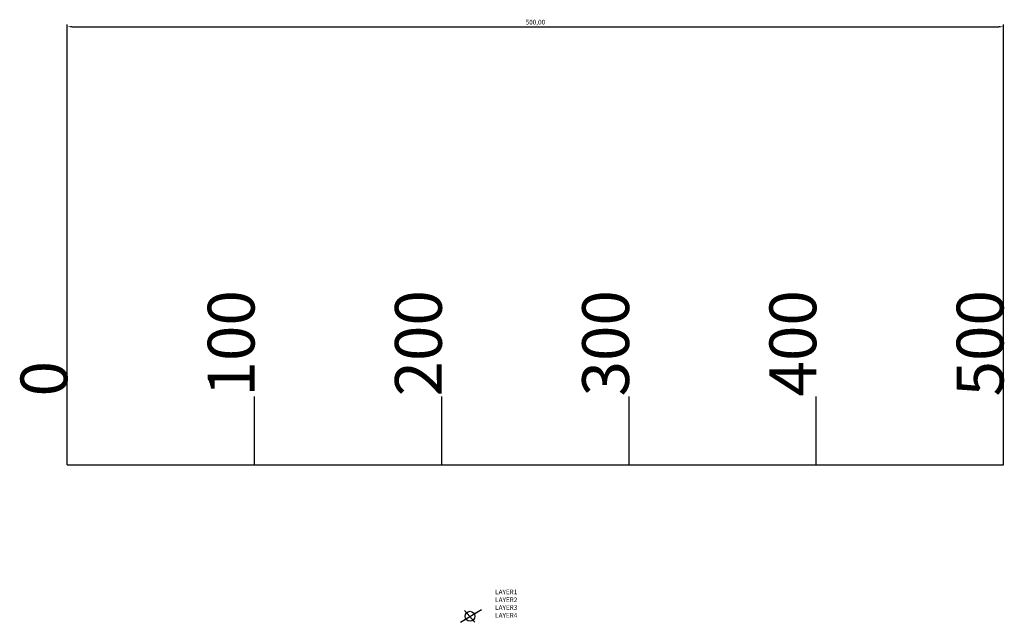
# Model space of a CAD drawing. Units: metres. Extents: x 69 to 595, y 184 to 506.
import ezdxf

# ---------------------------------------------------------------- set-up
doc = ezdxf.new("R2010")
doc.units = ezdxf.units.M
for name, color, linetype in [('LAYER1', 7, 'Continuous'), ('LAYER2', 7, 'Continuous'), ('LAYER3', 7, 'Continuous'), ('LAYER4', 7, 'Continuous')]:
    doc.layers.add(name, color=color, linetype=linetype)
doc.styles.get("Standard").update_dxf_attribs({"font": 'arial.ttf'})
doc.dimstyles.new('ISO-25', dxfattribs={"dimtxt": 2.5, "dimasz": 2.5, "dimexe": 1.25, "dimexo": 0.625, "dimtad": 1, "dimtxsty": 'Standard', "dimcen": 2.5, "dimadec": 0, "dimazin": 0, "dimtfac": 1, "dimtmove": 0, "dimatfit": 3, "dimfxl": 1, "dimarcsym": 0})

# ---------------------------------------------------------------- blocks, each defined once
blk = doc.blocks.new('A$C5D8C9616')
for p, q in [((-5.08, -3.22), (6.07, 3.71)), ((-2.91, 3.03), (2.6, -3.1))]:
    blk.add_line(p, q)
blk.add_circle((0, 0), 2.66)
blk = doc.blocks.new('*D4')
at = {"color": 0, "lineweight": -2}
for p, q in [((94.46, 268.37), (94.46, 503.03)), ((96.96, 501.78), (591.96, 501.78)), ((594.46, 268.37), (594.46, 503.03))]:
    blk.add_line(p, q, dxfattribs=at)
at = {"color": 0}
for points in [[(96.96, 502.2), (96.96, 501.37), (94.46, 501.78)], [(591.96, 501.37), (591.96, 502.2), (594.46, 501.78)]]:
    blk.add_solid(points, dxfattribs=at)
at = {"layer": 'Defpoints', "color": 0}
for p in [(594.46, 501.78), (94.46, 267.75), (594.46, 267.75)]:
    blk.add_point(p, dxfattribs=at)
at = {"color": 0, "insert": (344.46, 503.91), "char_height": 2.5, "attachment_point": 5}
blk.add_mtext('500,00', dxfattribs=at)

msp = doc.modelspace()

# ---------------------------------------------------------------- linework, layer by layer
for p, q in [((94.459, 267.748), (94.459, 304.301)), ((194.459, 267.748), (194.459, 304.301)), ((294.459, 267.748), (294.459, 304.301)), ((394.459, 267.748), (394.459, 304.301)), ((494.459, 267.748), (494.459, 304.301)), ((594.459, 267.748), (594.459, 304.301))]:
    msp.add_line(p, q)
msp.add_lwpolyline([(94.459, 267.748), (594.459, 267.748)])

# ---------------------------------------------------------------- block references
msp.add_blockref('A$C5D8C9616', (309.529, 186.88))

# ---------------------------------------------------------------- texts
for s, p in [('100', (194.459, 304.301)), ('200', (294.459, 304.301)), ('300', (394.459, 304.301)), ('400', (494.459, 304.301)), ('500', (594.459, 304.301)), ('0', (94.459, 304.301))]:
    msp.add_text(s, height=25, rotation=90).set_placement(p)
at = {"layer": 'LAYER1'}
msp.add_text('LAYER1', height=2.5, dxfattribs=at).set_placement((322.973, 198.633))
at = {"layer": 'LAYER2'}
msp.add_text('LAYER2', height=2.5, dxfattribs=at).set_placement((322.973, 194.466))
at = {"layer": 'LAYER3'}
msp.add_text('LAYER3', height=2.5, dxfattribs=at).set_placement((322.973, 190.299))
at = {"layer": 'LAYER4'}
msp.add_text('LAYER4', height=2.5, dxfattribs=at).set_placement((322.973, 186.133))

# ---------------------------------------------------------------- dimensions: what is measured, and where the dimension line sits
dim = msp.add_linear_dim(base=(594.459, 501.784), p1=(94.459, 267.748), p2=(594.459, 267.748), dimstyle='ISO-25', override={"dimzin": 0})
dim.commit()
dim.dimension.update_dxf_attribs({"geometry": '*D4', "text_midpoint": (344.459, 503.91)})

doc.saveas('drawing.dxf')
